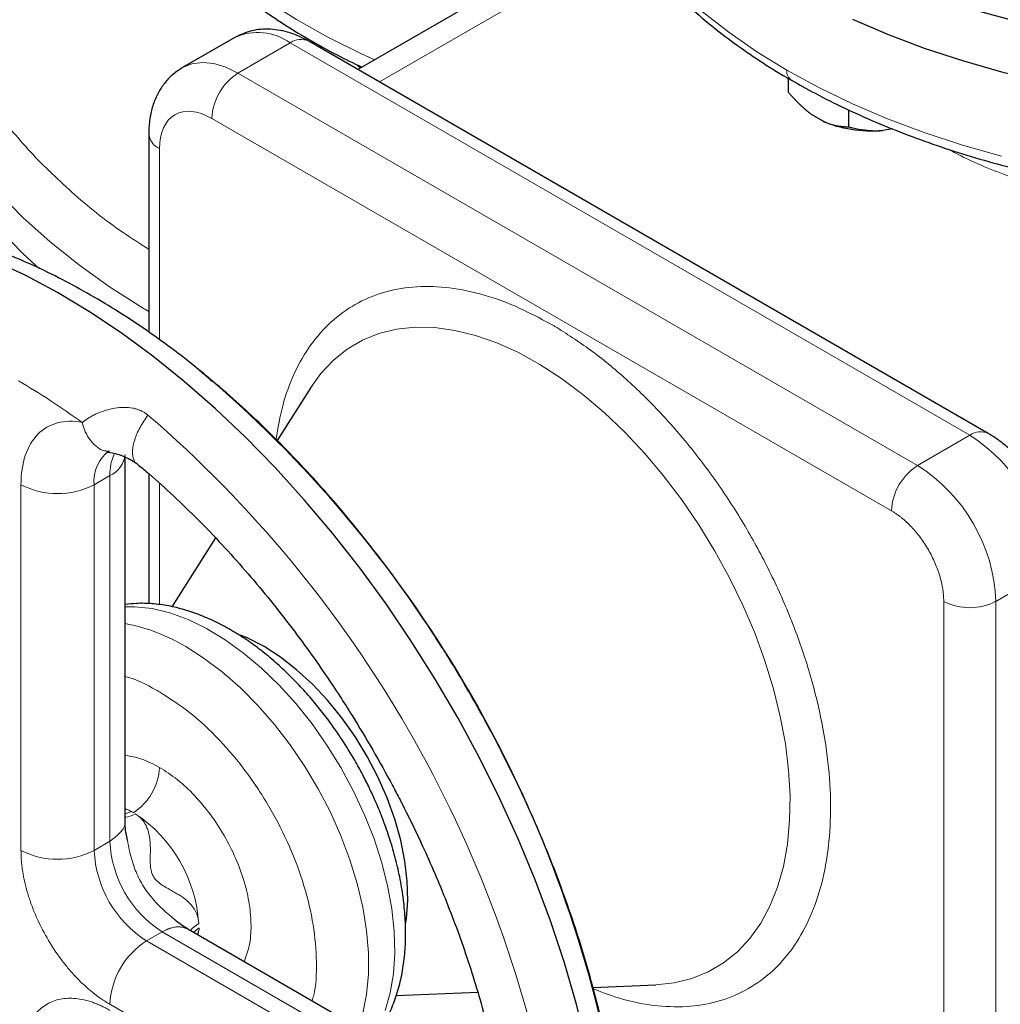
# Model space of a CAD drawing. Units: millimetres. Extents: x 0 to 420, y 0 to 297.
# Drawn here: x 320 to 326, y 120 to 127 of the extents above; entities that cross this region are included whole.
import ezdxf

# ---------------------------------------------------------------- set-up
doc = ezdxf.new("R2010")
doc.units = ezdxf.units.MM

msp = doc.modelspace()

# ---------------------------------------------------------------- linework, layer by layer
at = {"color": 7, "linetype": 'Continuous', "lineweight": 25}
for p, q in [((323.56059, 127.75359), (321.81316, 126.74482)), ((320.98102, 126.96134), (320.62746, 126.75724)), ((326.07724, 124.28321), (321.48097, 126.93658)), ((324.72275, 126.68558), (324.72275, 126.59304)), ((325.13099, 126.47204), (325.13099, 126.35736)), ((324.96119, 126.39415), (324.89255, 126.43378)), ((320.39887, 126.3118), (320.39887, 124.96859)), ((325.43136, 126.34259), (325.36295, 126.33201)), ((320.81771, 124.6471), (320.74304, 124.70999)), ((320.82615, 124.63512), (320.81481, 124.65124)), ((321.49541, 124.59475), (321.26801, 124.23606)), ((320.23874, 121.6677), (320.23874, 124.12315)), ((320.39887, 124.0114), (320.39887, 123.13213)), ((320.85065, 123.57775), (320.55517, 123.11167)), ((320.25522, 121.53224), (320.25004, 121.55878)), ((320.57586, 120.99465), (320.54772, 121.01907)), ((322.79188, 119.70242), (320.66424, 120.93068)), ((323.40295, 120.53747), (323.82749, 120.55503)), ((322.07297, 120.48246), (322.6245, 120.50527))]:
    msp.add_line(p, q, dxfattribs=at)
at = {"color": 8, "linetype": 'Continuous', "lineweight": 18}
for p, q in [((321.95959, 126.66029), (323.6426, 127.63187)), ((321.00243, 126.7201), (321.35599, 126.92421)), ((325.95225, 124.27084), (321.35599, 126.92421)), ((325.5987, 124.06674), (321.00243, 126.7201)), ((325.42192, 123.76055), (320.82565, 126.41392)), ((320.4721, 126.20975), (320.4721, 124.91672)), ((325.95225, 124.27084), (325.5987, 124.06674)), ((320.03016, 123.93678), (320.13623, 123.99801)), ((320.13623, 121.52543), (320.13623, 123.99801)), ((319.53518, 121.46419), (319.53518, 123.93678)), ((320.03016, 121.46419), (320.03016, 123.93678)), ((320.4721, 123.94599), (320.4721, 123.12517)), ((326.12903, 123.14818), (326.48258, 123.35228)), ((325.77547, 119.47374), (325.77547, 123.14818)), ((326.12903, 119.47374), (326.12903, 123.14818)), ((320.23873, 121.71093), (320.2827, 121.72636)), ((320.2827, 121.72637), (320.23874, 121.74776)), ((320.03016, 121.46419), (320.13623, 121.52543)), ((320.73572, 120.93856), (320.70181, 120.90899)), ((320.7361, 120.92128), (320.72789, 120.89393)), ((320.73363, 120.89062), (320.73632, 120.92107)), ((320.48978, 120.91305), (320.38371, 120.85182)), ((322.52492, 119.61573), (320.38371, 120.85182)), ((322.63099, 119.67696), (320.48978, 120.91305)), ((322.27743, 119.18707), (320.13622, 120.42316))]:
    msp.add_line(p, q, dxfattribs=at)
at = {"color": 8, "linetype": 'Continuous', "lineweight": 18, "flags": 128}
for points in [[(320.01655, 129.03378), (320.02186, 128.91274), (320.04452, 128.74324), (320.08487, 128.57484), (320.14276, 128.40816), (320.21797, 128.2438), (320.31024, 128.08236), (320.41922, 127.92443), (320.54453, 127.77059), (320.68569, 127.6214), (320.8422, 127.4774), (321.01349, 127.33911), (321.19893, 127.20705), (321.39784, 127.0817), (321.6095, 126.9635), (321.83313, 126.8529), (321.92679, 126.81042)], [(323.25057, 128.7503), (323.25082, 128.73885), (323.26399, 128.56795), (323.29468, 128.3978), (323.34277, 128.229), (323.4081, 128.06214), (323.49043, 127.8978), (323.58949, 127.73657), (323.70492, 127.57901), (323.83631, 127.42568), (323.98321, 127.27711), (324.14509, 127.13382), (324.3214, 126.99632), (324.5115, 126.8651), (324.71474, 126.7406)], [(318.64152, 127.61199), (318.64207, 127.56748), (318.65536, 127.37554), (318.68632, 127.18428), (318.73487, 126.99424), (318.80087, 126.80596), (318.88414, 126.61997), (318.98444, 126.43681), (319.10148, 126.25699), (319.23493, 126.08102), (319.38442, 125.9094), (319.54952, 125.74261), (319.72976, 125.58114), (319.92463, 125.42543), (320.13358, 125.27593), (320.35602, 125.13306), (320.39888, 125.10722)], [(321.00243, 126.7201), (320.91947, 126.76046), (320.83855, 126.78474), (320.76167, 126.79235), (320.69071, 126.7831), (320.62743, 126.75722), (320.62545, 126.75606)], [(324.71474, 126.7406), (324.9304, 126.62327), (325.15772, 126.51353), (325.39589, 126.41175), (325.6441, 126.3183), (325.90146, 126.23349), (326.16707, 126.15764)], [(323.04513, 124.74947), (322.89893, 124.82975), (322.75357, 124.89526), (322.61008, 124.94552), (322.46949, 124.98016), (322.33284, 124.99894), (322.20108, 125.00171), (322.07519, 124.98847), (321.95606, 124.95931), (321.84455, 124.91443), (321.74146, 124.85416), (321.64755, 124.77893), (321.56348, 124.68929), (321.49541, 124.59475)], [(323.82749, 120.55503), (323.95262, 120.56824), (324.07175, 120.59741), (324.18326, 120.64228), (324.28635, 120.70255), (324.38026, 120.77778), (324.46434, 120.86742), (324.53796, 120.97083), (324.6006, 121.08726), (324.65181, 121.21588), (324.69121, 121.35575), (324.71854, 121.50588), (324.73358, 121.66517), (324.73623, 121.83248), (324.72647, 122.00661), (324.70437, 122.1863), (324.67009, 122.37025), (324.62388, 122.55714), (324.56607, 122.74563), (324.49707, 122.93436), (324.41739, 123.12196), (324.3276, 123.30708), (324.22834, 123.4884), (324.12034, 123.66459), (324.00436, 123.83441), (323.88124, 123.99661), (323.75188, 124.15004), (323.61719, 124.29358), (323.47816, 124.42621), (323.33579, 124.54697), (323.1911, 124.65498), (323.04513, 124.74947)], [(321.99784, 120.38053), (322.03194, 120.50013), (322.05366, 120.63015), (322.06279, 120.76925), (322.05921, 120.916), (322.04298, 121.0689), (322.01426, 121.22638), (321.97334, 121.38683), (321.92065, 121.54859), (321.85672, 121.71), (321.7822, 121.86941), (321.69788, 122.0252), (321.6046, 122.17574), (321.50333, 122.31951), (321.3951, 122.45502), (321.28104, 122.58089), (321.1623, 122.69582), (321.0401, 122.79863), (320.91571, 122.88828), (320.79039, 122.96383), (320.66543, 123.02452), (320.54212, 123.06972), (320.42171, 123.09896), (320.30545, 123.11196), (320.23874, 123.11192)], [(321.8164, 120.26556), (321.84681, 120.36333), (321.87204, 120.49055), (321.88473, 120.62724), (321.88473, 120.77199), (321.87204, 120.92332), (321.84681, 121.07967), (321.80929, 121.23944), (321.75985, 121.401), (321.69902, 121.56268), (321.62741, 121.72282), (321.54576, 121.87979), (321.45491, 122.03197), (321.35578, 122.17779), (321.24941, 122.31577), (321.13687, 122.44449), (321.01932, 122.56261), (320.89797, 122.66895), (320.77407, 122.7624), (320.64888, 122.842)]]:
    msp.add_lwpolyline(points, dxfattribs=at)
at = {"color": 7, "linetype": 'Continuous', "lineweight": 25, "flags": 128}
for points in [[(318.64152, 127.37055), (318.64207, 127.32252), (318.65536, 127.13058), (318.68632, 126.93932), (318.73487, 126.74928), (318.80087, 126.561), (318.88414, 126.37501), (318.98444, 126.19185), (319.10148, 126.01203), (319.23493, 125.83606), (319.38442, 125.66444), (319.54952, 125.49765), (319.66089, 125.39566)], [(325.15772, 127.08511), (325.39589, 126.98333), (325.6441, 126.88987), (325.90146, 126.80507), (326.16707, 126.72922), (326.44, 126.66259), (326.71929, 126.6054), (327.00395, 126.55787), (327.293, 126.52016), (327.5854, 126.49239), (327.88014, 126.47468), (328.17618, 126.46708), (328.47248, 126.46961), (328.768, 126.48228), (329.06171, 126.50502), (329.35256, 126.53778), (329.63954, 126.58042), (329.92164, 126.6328), (330.19787, 126.69474), (330.46726, 126.76601), (330.72885, 126.84637), (330.98175, 126.93554), (331.22505, 127.0332), (331.4579, 127.13901)], [(323.36028, 120.15559), (323.29049, 120.43158), (323.20895, 120.70926), (323.11593, 120.9877), (323.01176, 121.26596), (322.89677, 121.5431), (322.77138, 121.81817), (322.63598, 122.09024), (322.49105, 122.35841), (322.33708, 122.62175), (322.17459, 122.87938), (322.00412, 123.13042), (321.82625, 123.37403), (321.64159, 123.60938), (321.45075, 123.83568), (321.2544, 124.05216), (321.05318, 124.25808), (320.84778, 124.45276), (320.6389, 124.63552), (320.42724, 124.80576), (320.21352, 124.9629), (319.99846, 125.1064), (319.78279, 125.23578), (319.56724, 125.3506), (319.35254, 125.45048)], [(321.17921, 122.84195), (321.06838, 122.89861), (321.01866, 122.91922)], [(322.13567, 120.96539), (322.14158, 121.00386), (322.15108, 121.12609), (322.14791, 121.25606), (322.13211, 121.39207), (322.10389, 121.53234), (322.06362, 121.67505), (322.01181, 121.81834), (321.94915, 121.96033), (321.87645, 122.09918), (321.79467, 122.23307), (321.70486, 122.36027), (321.60819, 122.47911), (321.50594, 122.58804), (321.39942, 122.68564), (321.29004, 122.77065), (321.17921, 122.84195)]]:
    msp.add_lwpolyline(points, dxfattribs=at)
at = {"color": 8, "linetype": 'Continuous', "lineweight": 18}
for centre, radius, start, end in [((321.13668, 126.62145), 0.37384, 54.082135, 114.60695), ((321.42921, 126.822), 0.12573, 65.688855, 125.619798), ((321.20946, 126.39645), 0.3842, 122.604904, 177.394307), ((324.78806, 126.73245), 0.07377, 173.652887, 235.429892), ((320.52406, 126.32436), 0.12584, 185.845692, 245.610727), ((314.99484, 118.14903), 8.26598, 10.780094, 49.219913), ((326.02512, 124.17187), 0.12291, 64.739475, 126.36481), ((325.33938, 123.30463), 1.14419, 2.386967, 57.613098), ((320.27451, 123.96416), 0.24588, 125.021739, 186.392149), ((320.46464, 124.00756), 0.32856, 154.508593, 181.665892), ((320.06344, 124.15852), 0.17624, 294.394557, 354.08682), ((325.80572, 123.74308), 0.3842, 122.604904, 177.394307), ((324.98583, 123.10053), 1.14419, 2.386967, 57.613098), ((319.78267, 124.41443), 0.53796, 242.60982, 297.390603), ((325.95225, 123.48937), 0.38426, 242.610261, 297.39033), ((320.01268, 121.78649), 1.23242, 58.920897, 79.4305), ((320.08829, 122.04294), 0.38421, 302.606116, 357.393884), ((320.00667, 121.21947), 0.57718, 59.993017, 61.430263), ((319.77419, 120.9081), 0.96479, 3.589633, 56.410327), ((320.90384, 121.56036), 0.76841, 182.605708, 237.394341), ((319.78267, 121.94184), 0.53796, 242.609863, 297.39063), ((320.79777, 121.49913), 0.76841, 182.605708, 237.394341), ((320.67354, 120.39871), 0.53788, 122.604822, 177.394614)]:
    msp.add_arc(centre, radius, start, end, dxfattribs=at)
at = {"color": 7, "linetype": 'Continuous', "lineweight": 25}
msp.add_arc((315.41579, 118.39204), 8.26601, 10.780172, 49.219835, dxfattribs=at)
at = {"color": 8, "linetype": 'Continuous', "lineweight": 18}
for points, knots in [([(320.01652, 129.83273), (319.97914, 129.8043), (319.82367, 129.68603), (319.5978, 129.45865), (319.34338, 129.15377), (319.14517, 128.83477), (319.00087, 128.50647), (318.91297, 128.17151), (318.88201, 127.83323), (318.90837, 127.49481), (318.99178, 127.1595), (319.1314, 126.83045), (319.32612, 126.51093), (319.57324, 126.20355), (319.87354, 125.91284), (320.14965, 125.68697), (320.34026, 125.56688), (320.39888, 125.52996)], [0, 0, 0, 0, 0.0229967, 0.0956685, 0.1683404, 0.2410121, 0.313684, 0.3863558, 0.4590276, 0.5316993, 0.6043712, 0.677043, 0.7497148, 0.8223867, 0.8950584, 0.9677302, 1, 1, 1, 1]), ([(321.80923, 126.77554), (321.8121, 126.77202), (321.81805, 126.76473), (321.82632, 126.75824), (321.8306, 126.75489)], [0, 0, 0, 0, 0.4832841, 1, 1, 1, 1]), ([(320.82565, 126.41392), (320.73189, 126.46805), (320.64196, 126.47695), (320.50935, 126.40037), (320.4721, 126.31803), (320.4721, 126.20975)], [0, 0, 0, 0, 0.5, 0.5, 1, 1, 1, 1]), ([(328.78077, 125.69954), (328.63665, 125.69048), (328.3484, 125.67236), (327.91282, 125.68203), (327.48223, 125.71859), (327.06197, 125.78432), (326.65712, 125.87715), (326.2758, 125.99781), (325.98874, 126.10864), (325.84197, 126.18619), (325.80209, 126.20726)], [0, 0, 0, 0, 0.1356276, 0.2712555, 0.4068837, 0.5425117, 0.6781394, 0.8137671, 0.9493949, 1, 1, 1, 1]), ([(323.12375, 125.02016), (323.04194, 125.06385), (322.87823, 125.15126), (322.63687, 125.23339), (322.40376, 125.27767), (322.18279, 125.28013), (321.97776, 125.24149), (321.79213, 125.16217), (321.62902, 125.04368), (321.49101, 124.88804), (321.38141, 124.69719), (321.30085, 124.48362), (321.27313, 124.32164), (321.25991, 124.24434)], [0, 0, 0, 0, 0.0916088, 0.1833156, 0.2749192, 0.3665298, 0.4582346, 0.5498386, 0.641449, 0.7331542, 0.8247579, 0.9163686, 1, 1, 1, 1]), ([(323.40548, 120.52757), (323.47384, 120.50164), (323.62287, 120.44512), (323.84365, 120.40666), (324.06472, 120.40319), (324.26973, 120.4421), (324.45536, 120.52135), (324.61851, 120.63983), (324.75636, 120.79558), (324.86655, 120.98599), (324.94734, 121.2077), (324.99725, 121.4571), (325.01543, 121.72993), (325.0017, 122.02152), (324.95616, 122.32702), (324.8796, 122.64122), (324.77341, 122.9588), (324.63927, 123.27441), (324.47948, 123.58268), (324.29682, 123.87847), (324.09428, 124.15666), (323.87531, 124.41276), (323.64366, 124.64165), (323.40324, 124.84269), (323.23967, 124.94763), (323.15794, 125.00007)], [0, 0, 0, 0, 0.0370749, 0.0808279, 0.1245838, 0.168385, 0.212138, 0.255894, 0.2996955, 0.3434486, 0.3872045, 0.4310059, 0.4747587, 0.5185148, 0.5623161, 0.6060691, 0.649825, 0.6936263, 0.7373793, 0.7811354, 0.8249367, 0.8686896, 0.9124457, 0.9562462, 1, 1, 1, 1]), ([(319.9487, 124.35748), (319.95151, 124.3597), (319.95714, 124.36416), (319.96621, 124.37083), (319.97577, 124.37748), (319.98584, 124.38408), (320.00107, 124.3935), (320.02223, 124.40537), (320.05839, 124.42284), (320.10639, 124.44084), (320.16821, 124.45522), (320.23042, 124.4612), (320.27964, 124.45764), (320.31323, 124.44963), (320.33461, 124.44234), (320.35523, 124.433), (320.37514, 124.42179), (320.38758, 124.41275), (320.39382, 124.40821)], [0, 0, 0, 0, 0.0301728, 0.0605321, 0.0910685, 0.1217733, 0.1526379, 0.2243572, 0.2948812, 0.4253894, 0.5516049, 0.6782287, 0.7882222, 0.830765, 0.8729572, 0.9150556, 0.9573183, 1, 1, 1, 1]), ([(319.53518, 123.93678), (319.53518, 124.08298), (319.57516, 124.20237), (319.72367, 124.35345), (319.82842, 124.3813), (319.9487, 124.35748)], [0, 0, 0, 0, 0.5, 0.5, 1, 1, 1, 1]), ([(320.39383, 124.40821), (320.3747, 124.37991), (320.33638, 124.3232), (320.30119, 124.24027), (320.28582, 124.16916), (320.29239, 124.11685), (320.30408, 124.08718), (320.31778, 124.08161), (320.31847, 124.08133)], [0, 0, 0, 0, 0.2082658, 0.4173834, 0.6184165, 0.8043231, 0.9902362, 1, 1, 1, 1]), ([(319.9487, 124.35747), (319.95516, 124.33599), (319.96823, 124.29253), (320.00106, 124.2378), (320.04225, 124.19599), (320.08498, 124.16598), (320.11612, 124.16405), (320.12929, 124.16323)], [0, 0, 0, 0, 0.2094199, 0.4235487, 0.6375991, 0.846763, 1, 1, 1, 1]), ([(325.77547, 123.14818), (325.77543, 123.15266), (325.77536, 123.16161), (325.77478, 123.1753), (325.77384, 123.18914), (325.77251, 123.20317), (325.77081, 123.21737), (325.76736, 123.24127), (325.7608, 123.27535), (325.74908, 123.31989), (325.73423, 123.36475), (325.71042, 123.42435), (325.67354, 123.49758), (325.62856, 123.56614), (325.58886, 123.61655), (325.55744, 123.65184), (325.52472, 123.68426), (325.49661, 123.7086), (325.47381, 123.72634), (325.45659, 123.73873), (325.43928, 123.75024), (325.42771, 123.75711), (325.42192, 123.76055)], [0, 0, 0, 0, 0.0208778, 0.0417127, 0.0625273, 0.0833438, 0.1041846, 0.1250721, 0.1875683, 0.2500996, 0.3125958, 0.3751272, 0.5000034, 0.6248796, 0.6873758, 0.7499071, 0.8124033, 0.8749346, 0.9062322, 0.9374585, 0.9686893, 1, 1, 1, 1]), ([(320.45164, 122.5474), (320.38185, 122.5857), (320.30934, 122.62549), (320.24129, 122.63912), (320.23874, 122.63963)], [0, 0, 0, 0, 0.96252421, 1, 1, 1, 1]), ([(321.50361, 120.44613), (321.50744, 120.45837), (321.53143, 120.5351), (321.5373, 120.70863), (321.51779, 120.95783), (321.45512, 121.22349), (321.35607, 121.49166), (321.22322, 121.75314), (321.06191, 121.99801), (320.8782, 122.21592), (320.67908, 122.40282), (320.54109, 122.49148), (320.4721, 122.53581)], [0, 0, 0, 0, 0.0206582, 0.1294735, 0.2382902, 0.3471052, 0.4559214, 0.5647368, 0.6735526, 0.7823685, 0.8911843, 1, 1, 1, 1]), ([(320.4721, 122.02547), (320.43147, 122.04663), (320.35141, 122.08832), (320.27592, 122.10084), (320.23874, 122.107)], [0, 0, 0, 0, 0.5074534, 1, 1, 1, 1]), ([(321.04478, 120.711), (321.05772, 120.74643), (321.08401, 120.81838), (321.09452, 120.95182), (321.08292, 121.09863), (321.04738, 121.25408), (320.98987, 121.4116), (320.91242, 121.56525), (320.81806, 121.70926), (320.7104, 121.83745), (320.59358, 121.94737), (320.51259, 121.99944), (320.4721, 122.02547)], [0, 0, 0, 0, 0.0972949, 0.1975944, 0.2978957, 0.3981955, 0.4984968, 0.5987971, 0.6990977, 0.7993988, 0.8996997, 1, 1, 1, 1]), ([(320.23874, 121.74359), (320.24057, 121.7432), (320.24711, 121.74183), (320.25748, 121.73789), (320.27042, 121.73271), (320.27858, 121.7285), (320.2827, 121.72637)], [0, 0, 0, 0, 0.1138676, 0.4045472, 0.6996461, 1, 1, 1, 1]), ([(320.13623, 121.52543), (320.16378, 121.54615), (320.21861, 121.58739), (320.24668, 121.64216), (320.23857, 121.66802), (320.23849, 121.66828)], [0, 0, 0, 0, 0.5000418, 0.99491855, 1, 1, 1, 1]), ([(320.30795, 121.71178), (320.28533, 121.70024), (320.26096, 121.68779), (320.24023, 121.68835), (320.23874, 121.68839)], [0, 0, 0, 0, 0.9279943, 1, 1, 1, 1]), ([(320.73708, 120.96851), (320.73696, 120.97178), (320.7367, 120.97834), (320.7357, 120.98804), (320.73425, 120.99765), (320.7323, 121.00714), (320.72986, 121.01652), (320.72694, 121.02578), (320.72353, 121.03491), (320.71963, 121.04393), (320.71525, 121.05281), (320.71038, 121.06157), (320.70503, 121.07018), (320.69578, 121.08362), (320.68108, 121.10145), (320.66017, 121.12179), (320.6367, 121.14073), (320.61343, 121.15692), (320.58756, 121.17289), (320.56048, 121.18841), (320.53331, 121.20346), (320.50786, 121.21782), (320.48566, 121.23176), (320.46384, 121.24789), (320.44535, 121.26578), (320.43017, 121.28669), (320.41958, 121.31029), (320.41331, 121.33521), (320.41023, 121.36219), (320.40924, 121.38833), (320.40952, 121.41757), (320.41007, 121.44871), (320.41017, 121.47998), (320.40929, 121.51039), (320.40692, 121.53856), (320.40227, 121.56837), (320.39512, 121.59667), (320.38618, 121.62061), (320.37684, 121.63952), (320.36798, 121.65424), (320.35806, 121.66792), (320.3471, 121.68055), (320.3351, 121.69209), (320.32215, 121.70263), (320.31268, 121.70874), (320.30795, 121.71179)], [0, 0, 0, 0, 0.0108696, 0.0217584, 0.0326829, 0.0436591, 0.0547029, 0.0658301, 0.0770558, 0.0883951, 0.0998623, 0.1114713, 0.1232358, 0.1351685, 0.1682206, 0.2033042, 0.2354544, 0.2708254, 0.2984192, 0.3362141, 0.3725465, 0.3974808, 0.4275034, 0.452216, 0.477211, 0.4999063, 0.5225138, 0.5475793, 0.5721944, 0.6022903, 0.6270365, 0.6635457, 0.7016211, 0.7289389, 0.764355, 0.796486, 0.8315763, 0.8647007, 0.8850567, 0.9049497, 0.9244481, 0.9436246, 0.9625555, 0.9813201, 1, 1, 1, 1]), ([(320.54772, 121.01907), (320.53346, 121.03122), (320.48644, 121.07127), (320.41583, 121.14341), (320.34755, 121.24087), (320.29887, 121.34676), (320.27115, 121.44514), (320.25952, 121.50868), (320.25522, 121.53224)], [0, 0, 0, 0, 0.0931318, 0.3070143, 0.4967006, 0.6790174, 0.8810066, 1, 1, 1, 1]), ([(320.13622, 120.42316), (320.1313, 120.42605), (320.12145, 120.43181), (320.1067, 120.44097), (320.09199, 120.4505), (320.07731, 120.46044), (320.06267, 120.47077), (320.04806, 120.48149), (320.03348, 120.49262), (320.00447, 120.5156), (319.96147, 120.55285), (319.90586, 120.60796), (319.85243, 120.66795), (319.78494, 120.75365), (319.70847, 120.87021), (319.64577, 120.99469), (319.60529, 121.096), (319.58005, 121.17226), (319.56013, 121.24799), (319.54818, 121.31006), (319.54144, 121.35871), (319.53785, 121.39459), (319.5356, 121.42987), (319.53532, 121.45274), (319.53518, 121.46419)], [0, 0, 0, 0, 0.0156651, 0.0313025, 0.0469216, 0.062532, 0.078143, 0.0937641, 0.1094047, 0.1250743, 0.1875776, 0.2501015, 0.3126048, 0.3751287, 0.5000046, 0.6248805, 0.6873838, 0.7499078, 0.812411, 0.874935, 0.9062352, 0.9374623, 0.9686921, 1, 1, 1, 1]), ([(320.66477, 120.93036), (320.65654, 120.93441), (320.64156, 120.94178), (320.61444, 120.94698), (320.5863, 120.94711), (320.55693, 120.94175), (320.53123, 120.93337), (320.5092, 120.92377), (320.4958, 120.91637), (320.48978, 120.91305)], [0, 0, 0, 0, 0.1728666, 0.3146123, 0.5014694, 0.6578722, 0.7931016, 0.9071558, 1, 1, 1, 1]), ([(320.684, 120.92347), (320.68414, 120.92371), (320.6937, 120.94081), (320.71554, 120.95476), (320.73708, 120.96851)], [0, 0, 0, 0, 0.01419222, 1, 1, 1, 1]), ([(320.73572, 120.93856), (320.73622, 120.93855), (320.7372, 120.93855), (320.73849, 120.93805), (320.73975, 120.93703), (320.74081, 120.93533), (320.74132, 120.93282), (320.74113, 120.92999), (320.74026, 120.92744), (320.73924, 120.92543), (320.7383, 120.92388), (320.73726, 120.92242), (320.73647, 120.92164), (320.7361, 120.92128)], [0, 0, 0, 0, 0.0852269, 0.1687843, 0.2532831, 0.386174, 0.5150023, 0.6356008, 0.75106, 0.8136607, 0.8764597, 0.9429281, 1, 1, 1, 1]), ([(319.53518, 120.03525), (319.53522, 120.04092), (319.53529, 120.05225), (319.53585, 120.06895), (319.53675, 120.08543), (319.53801, 120.10165), (319.53964, 120.11762), (319.54162, 120.13334), (319.54397, 120.14882), (319.54937, 120.1792), (319.56013, 120.22265), (319.58005, 120.27537), (319.60529, 120.32249), (319.64577, 120.37707), (319.70847, 120.42916), (319.78493, 120.45743), (319.85243, 120.4652), (319.90584, 120.46352), (319.96146, 120.45442), (320.00924, 120.44063), (320.04801, 120.42604), (320.07728, 120.41328), (320.10671, 120.3989), (320.12638, 120.38786), (320.13622, 120.38233)], [0, 0, 0, 0, 0.0156651, 0.0313025, 0.0469216, 0.062532, 0.078143, 0.0937641, 0.1094047, 0.1250743, 0.1875776, 0.2501015, 0.3126048, 0.3751287, 0.5000046, 0.6248805, 0.6873838, 0.7499078, 0.812411, 0.874935, 0.9062352, 0.9374623, 0.9686921, 1, 1, 1, 1])]:
    msp.add_open_spline(points, degree=3, knots=knots, dxfattribs=at)
at = {"color": 7, "linetype": 'Continuous', "lineweight": 25}
for points, knots in [([(331.78581, 127.67962), (331.61226, 127.57943), (331.42591, 127.48664), (331.03163, 127.31783), (330.82371, 127.24182), (330.3908, 127.10824), (330.16581, 127.05067), (329.70363, 126.9552), (329.46645, 126.91731), (328.985, 126.86202), (328.74075, 126.84463), (328.25047, 126.83073), (328.00444, 126.83422), (327.51593, 126.86199), (327.27345, 126.88628), (326.79729, 126.95513), (326.56361, 126.9997), (326.1101, 127.10814), (325.89028, 127.17202), (325.46924, 127.3177), (325.26803, 127.39951), (324.88858, 127.57928), (324.71034, 127.67725), (324.38069, 127.88721), (324.22928, 127.99921), (323.95657, 128.23483), (323.83527, 128.35845), (323.62539, 128.61462), (323.53682, 128.74717), (323.39433, 129.01834), (323.3404, 129.15696), (323.26838, 129.43727), (323.25027, 129.57896), (323.25027, 129.72064)], [0, 0, 0, 0, 0.0625, 0.0625, 0.125, 0.125, 0.1875, 0.1875, 0.25, 0.25, 0.3125, 0.3125, 0.375, 0.375, 0.4375, 0.4375, 0.5, 0.5, 0.5625, 0.5625, 0.625, 0.625, 0.6875, 0.6875, 0.75, 0.75, 0.8125, 0.8125, 0.875, 0.875, 0.9375, 0.9375, 1, 1, 1, 1]), ([(320.01856, 129.03269), (320.01821, 129.00956), (320.017, 128.92816), (320.03269, 128.78802), (320.06453, 128.61898), (320.11176, 128.45649), (320.17109, 128.30132), (320.24439, 128.1483), (320.33138, 127.99794), (320.43187, 127.85075), (320.54552, 127.70723), (320.67195, 127.56788), (320.81071, 127.43315), (320.9613, 127.30346), (321.1232, 127.17919), (321.29577, 127.06063), (321.47873, 126.94833), (321.65965, 126.84762), (321.78368, 126.78759), (321.84001, 126.76032)], [0, 0, 0, 0, 0.025741, 0.090556, 0.1561849, 0.2156355, 0.2754086, 0.3355336, 0.3960127, 0.4568193, 0.5179065, 0.5792163, 0.6406889, 0.7022672, 0.7639023, 0.8255528, 0.8871833, 0.9487624, 1, 1, 1, 1]), ([(323.25211, 128.74849), (323.25203, 128.73076), (323.25171, 128.65523), (323.26729, 128.52131), (323.29965, 128.35345), (323.34738, 128.19207), (323.40707, 128.03813), (323.4806, 127.88633), (323.56769, 127.73714), (323.6681, 127.59101), (323.78153, 127.44841), (323.90762, 127.30978), (324.04592, 127.17552), (324.19607, 127.04605), (324.3573, 126.92156), (324.53022, 126.80309), (324.66035, 126.72003), (324.73557, 126.6784), (324.74651, 126.67235)], [0, 0, 0, 0, 0.0225401, 0.0960219, 0.1705561, 0.2377931, 0.305246, 0.372927, 0.4408317, 0.508938, 0.5772115, 0.6456137, 0.7141061, 0.7826532, 0.8512246, 0.9197945, 0.98834, 1, 1, 1, 1]), ([(321.48097, 126.93658), (321.43916, 126.95733), (321.35417, 126.99951), (321.22103, 127.02149), (321.09169, 127.01301), (321.01797, 126.97859), (320.98102, 126.96134)], [0, 0, 0, 0, 0.2414437, 0.4908139, 0.7447423, 1, 1, 1, 1]), ([(320.62438, 126.75497), (320.60422, 126.74188), (320.56238, 126.7147), (320.5094, 126.65924), (320.46458, 126.59353), (320.43055, 126.5186), (320.40872, 126.4362), (320.39874, 126.36639), (320.3999, 126.32375), (320.40023, 126.31145)], [0, 0, 0, 0, 0.1390494, 0.2886082, 0.4417537, 0.6001821, 0.764301, 0.9320074, 1, 1, 1, 1]), ([(324.74651, 126.67235), (324.79914, 126.64241), (324.91513, 126.57642), (325.10572, 126.48184), (325.31524, 126.38753), (325.53286, 126.30018), (325.75754, 126.21982), (325.98861, 126.14669), (326.22523, 126.08097), (326.46643, 126.02284), (326.71099, 125.97244), (326.9572, 125.92994), (327.202, 125.89552), (327.4424, 125.86906), (327.65635, 125.85165), (327.84574, 125.84085), (328.03616, 125.83345), (328.17117, 125.83239), (328.25027, 125.83177)], [0, 0, 0, 0, 0.05651, 0.1245538, 0.1925253, 0.2604083, 0.3281826, 0.3958192, 0.4632754, 0.5304831, 0.5973239, 0.663579, 0.7287916, 0.7918253, 0.8525641, 0.8956655, 0.9388756, 1, 1, 1, 1]), ([(324.72275, 126.59304), (324.72768, 126.58739), (324.73743, 126.57622), (324.75212, 126.56), (324.76664, 126.54443), (324.78105, 126.52951), (324.79536, 126.51521), (324.8118, 126.49942), (324.83039, 126.48246), (324.85116, 126.46481), (324.87183, 126.44845), (324.88566, 126.43866), (324.89255, 126.43378)], [0, 0, 0, 0, 0.0921698, 0.1823051, 0.2705662, 0.3571297, 0.442189, 0.5259545, 0.6476346, 0.7665623, 0.8836796, 1, 1, 1, 1]), ([(324.96119, 126.39415), (324.96514, 126.39236), (324.97304, 126.38877), (324.98485, 126.38396), (324.99666, 126.37956), (325.00849, 126.37559), (325.02035, 126.37204), (325.03227, 126.36888), (325.04984, 126.36484), (325.07311, 126.36083), (325.10209, 126.35787), (325.12123, 126.35754), (325.131, 126.35737)], [0, 0, 0, 0, 0.0665237, 0.1331621, 0.2001119, 0.2675642, 0.3357026, 0.4047027, 0.4747311, 0.6433355, 0.8179337, 1, 1, 1, 1]), ([(325.36295, 126.33201), (325.29245, 126.32523), (325.21945, 126.32727), (325.08137, 126.34863), (325.01638, 126.36793), (324.96119, 126.39415)], [0, 0, 0, 0, 0.5, 0.5, 1, 1, 1, 1]), ([(325.131, 126.35737), (325.13773, 126.35561), (325.15106, 126.35212), (325.17111, 126.34749), (325.19094, 126.34336), (325.21062, 126.3398), (325.23016, 126.33679), (325.25263, 126.33396), (325.27801, 126.33166), (325.30638, 126.33039), (325.33463, 126.33034), (325.35353, 126.33145), (325.36295, 126.33201)], [0, 0, 0, 0, 0.0921698, 0.1823051, 0.2705662, 0.3571297, 0.442189, 0.5259545, 0.6476346, 0.7665623, 0.8836796, 1, 1, 1, 1]), ([(320.76257, 124.69354), (320.74502, 124.70821), (320.66706, 124.77334), (320.52588, 124.87998), (320.33915, 125.0129), (320.14971, 125.13565), (319.95827, 125.24854), (319.76526, 125.35085), (319.57119, 125.44216), (319.37658, 125.52202), (319.18194, 125.59003), (318.98782, 125.64582), (318.79478, 125.68905), (318.60342, 125.71947), (318.41432, 125.73684), (318.22808, 125.74103), (318.04533, 125.73184), (317.86645, 125.70963), (317.6926, 125.67288), (317.56817, 125.63962), (317.50368, 125.6146), (317.4936, 125.61069)], [0, 0, 0, 0, 0.01648305, 0.07320597, 0.13022562, 0.18749593, 0.24497626, 0.30262726, 0.3604052, 0.41825709, 0.47613136, 0.53397119, 0.59171482, 0.64929996, 0.70666945, 0.76377855, 0.82060439, 0.87715193, 0.93346019, 0.98960408, 1, 1, 1, 1]), ([(320.81481, 124.65124), (320.80293, 124.66106), (320.77848, 124.6813), (320.75435, 124.70249), (320.74454, 124.70872), (320.74286, 124.70979)], [0, 0, 0, 0, 0.4390765, 0.9042063, 1, 1, 1, 1]), ([(322.57237, 122.52346), (322.52249, 122.60806), (322.45247, 122.72682), (322.34359, 122.89853), (322.24845, 123.04317), (322.13127, 123.21244), (322.00442, 123.38641), (321.86754, 123.5641), (321.72231, 123.74223), (321.56975, 123.91872), (321.41072, 124.09183), (321.24606, 124.26043), (321.07624, 124.42258), (320.94419, 124.54272), (320.86812, 124.60573), (320.85101, 124.61991)], [0, 0, 0, 0, 0.1047675, 0.1470631, 0.2172538, 0.290036, 0.3680173, 0.4492944, 0.533103, 0.6188317, 0.7060497, 0.7944404, 0.8837668, 0.973848, 1, 1, 1, 1]), ([(326.41878, 123.92776), (326.39876, 123.9603), (326.37085, 124.00567), (326.32395, 124.06731), (326.28227, 124.11655), (326.22937, 124.1705), (326.17065, 124.2208), (326.11939, 124.25891), (326.08687, 124.2767), (326.07696, 124.28212)], [0, 0, 0, 0, 0.2216079, 0.3089126, 0.4536645, 0.602679, 0.7618545, 0.9274646, 1, 1, 1, 1]), ([(320.11451, 124.15867), (320.11443, 124.15865), (320.11293, 124.15837), (320.11655, 124.15932), (320.12624, 124.15716), (320.12943, 124.15644)], [0, 0, 0, 0, 0.0369165, 0.6827598, 1, 1, 1, 1]), ([(320.12698, 124.15725), (320.15852, 124.15106), (320.22247, 124.13849), (320.28618, 124.09998), (320.31847, 124.08046)], [0, 0, 0, 0, 0.4933004, 1, 1, 1, 1]), ([(320.31749, 124.08), (320.33829, 124.06295), (320.41558, 123.99957), (320.54759, 123.87997), (320.71271, 123.72193), (320.87448, 123.55507), (321.03226, 123.38111), (321.185, 123.20108), (321.33124, 123.01717), (321.46777, 122.83422), (321.58734, 122.66401), (321.68822, 122.51244), (321.79597, 122.34369), (321.8681, 122.22139), (321.91408, 122.14344)], [0, 0, 0, 0, 0.0348187, 0.1294087, 0.2239007, 0.3181973, 0.4121403, 0.5054514, 0.5975792, 0.6872344, 0.7704695, 0.8375496, 0.8964617, 1, 1, 1, 1]), ([(321.79222, 122.07309), (321.76338, 122.12125), (321.72276, 122.18905), (321.65735, 122.28536), (321.59916, 122.3657), (321.52645, 122.45758), (321.4469, 122.54934), (321.36041, 122.63973), (321.26826, 122.72639), (321.17133, 122.80769), (321.07041, 122.88226), (320.96629, 122.949), (320.85964, 123.00691), (320.75122, 123.05511), (320.64177, 123.09274), (320.53213, 123.11923), (320.42331, 123.13341), (320.32501, 123.13659), (320.26442, 123.12911), (320.23874, 123.12594)], [0, 0, 0, 0, 0.074905, 0.1054633, 0.1560584, 0.2084385, 0.2644712, 0.3227602, 0.3827595, 0.444044, 0.5063201, 0.5693733, 0.6330302, 0.6971131, 0.7613976, 0.8256602, 0.8896686, 0.9532378, 1, 1, 1, 1]), ([(323.46674, 120.27917), (323.46263, 120.29833), (323.44123, 120.39807), (323.3932, 120.57979), (323.32264, 120.82315), (323.24282, 121.06556), (323.15538, 121.30532), (323.06137, 121.53997), (322.964, 121.76332), (322.8708, 121.9618), (322.7849, 122.13381), (322.68917, 122.31701), (322.61702, 122.44453), (322.57237, 122.52346)], [0, 0, 0, 0, 0.0255897, 0.1332039, 0.240391, 0.346979, 0.452649, 0.5567401, 0.6576354, 0.7501037, 0.8231301, 0.8905222, 1, 1, 1, 1]), ([(321.91408, 122.14344), (321.95911, 122.06374), (322.02232, 121.95184), (322.1101, 121.78387), (322.18238, 121.63957), (322.26416, 121.4661), (322.34504, 121.28279), (322.42404, 121.08994), (322.49926, 120.89055), (322.56945, 120.68655), (322.63362, 120.47961), (322.69123, 120.27106), (322.74095, 120.06242), (322.77486, 119.9026), (322.78938, 119.81366), (322.79275, 119.79298)], [0, 0, 0, 0, 0.1047539, 0.1470809, 0.2173159, 0.2901485, 0.3681743, 0.4494756, 0.5332718, 0.618937, 0.7060217, 0.794193, 0.8831986, 0.9728454, 1, 1, 1, 1]), ([(321.93024, 120.20369), (321.95053, 120.23237), (321.99215, 120.29124), (322.04178, 120.39169), (322.08232, 120.50161), (322.11181, 120.6198), (322.13034, 120.74469), (322.13787, 120.87494), (322.13471, 121.00913), (322.12124, 121.1459), (322.09802, 121.28384), (322.06582, 121.42126), (322.02591, 121.55538), (321.98074, 121.68164), (321.93578, 121.79036), (321.89121, 121.88704), (321.84549, 121.97839), (321.81039, 122.04079), (321.79222, 122.07309)], [0, 0, 0, 0, 0.06346044, 0.1302122, 0.19818222, 0.26705108, 0.33640603, 0.40586279, 0.47508506, 0.54383382, 0.61193095, 0.67908382, 0.74466991, 0.80699217, 0.86300609, 0.90419948, 0.95041261, 1, 1, 1, 1]), ([(320.25032, 121.55883), (320.24839, 121.56867), (320.24285, 121.59702), (320.23925, 121.63431), (320.2392, 121.65811), (320.23918, 121.6677)], [0, 0, 0, 0, 0.2410289, 0.6941579, 1, 1, 1, 1]), ([(320.66453, 120.93093), (320.65296, 120.93792), (320.62736, 120.95337), (320.59648, 120.97589), (320.57821, 120.99265), (320.57593, 120.99474)], [0, 0, 0, 0, 0.4194409, 0.9277316, 1, 1, 1, 1])]:
    msp.add_open_spline(points, degree=3, knots=knots, dxfattribs=at)
at = {"color": 8, "linetype": 'Continuous', "lineweight": 18}
for points in [[(323.12375, 125.02017), (323.12945, 125.01686), (323.14084, 125.01025), (323.15224, 125.00347), (323.15794, 125.00007)], [(319.51751, 124.6385), (319.66173, 124.55524), (319.80566, 124.46143), (319.9487, 124.35748)], [(320.4721, 122.53581), (320.46869, 122.53777), (320.46187, 122.54169), (320.45505, 122.5455), (320.45164, 122.5474)]]:
    msp.add_open_spline(points, degree=3, dxfattribs=at)

doc.saveas('drawing.dxf')
